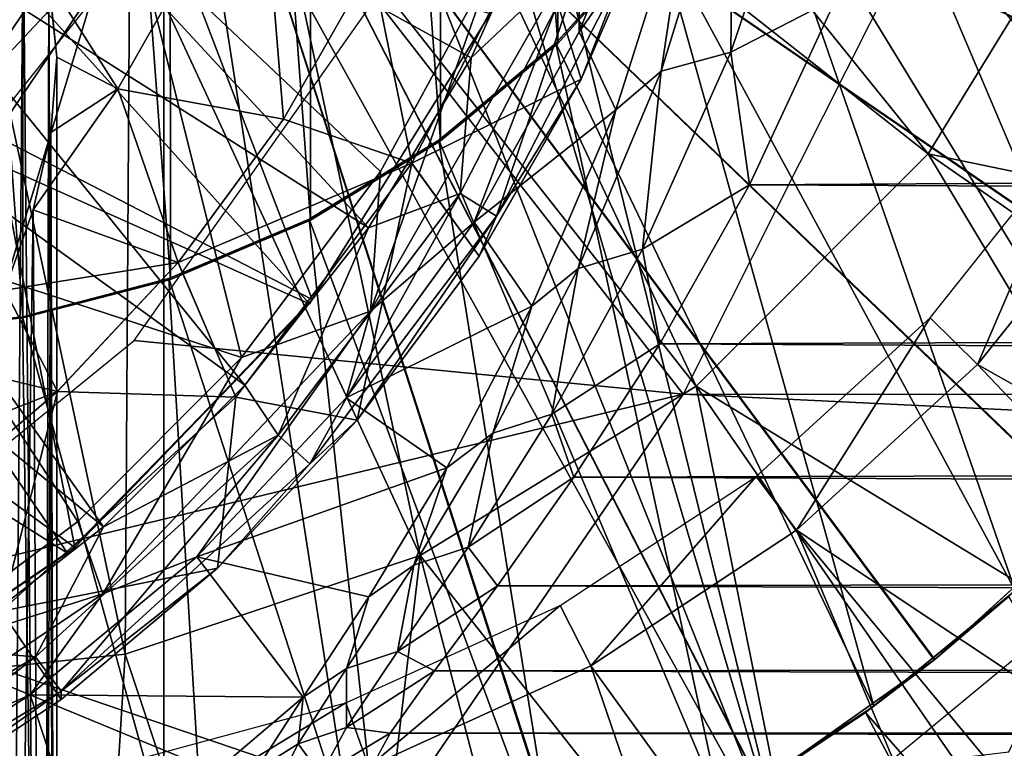
# Model space of a CAD drawing. Units: feet. Extents: x -17.4 to 17.4, y -6.5 to 2.4.
# Drawn here: x -14.8 to -14.5, y -0.5 to -0.3 of the extents above; entities that cross this region are included whole.
import ezdxf

# ---------------------------------------------------------------- set-up
doc = ezdxf.new("R2010")
doc.units = ezdxf.units.FT
doc.header["$MEASUREMENT"] = 0
doc.layers.get('0').update_dxf_attribs({"color": 255})
for name, color, linetype in [('AFUWA-3-ARPM', 4, 'Continuous'), ('AFUWA-3-BTVL', 11, 'Continuous'), ('AFUWA-3-CPVL', 11, 'Continuous'), ('AFUWA-P', 2, 'Continuous')]:
    doc.layers.add(name, color=color, linetype=linetype)

# ---------------------------------------------------------------- blocks, each defined once
blk = doc.blocks.new('A$C79FE0801')
at = {"linetype": 'Continuous', "lineweight": 0}
for p, q in [((-17.88749, 1.23155), (-17.91536, 1.14903)), ((-17.91456, 1.22573), (-17.94044, 1.14222)), ((-17.95667, 1.1283), (-17.92972, 1.21322)), ((-17.92972, 1.21322), (-17.95667, 1.1283)), ((-17.94025, 1.20638), (-17.96917, 1.1393)), ((-18.04433, 1.18059), (-18.07604, 1.125)), ((-18.07604, 1.125), (-18.04433, 1.18059)), ((-18.16205, 0.48972), (-18.16037, 1.17482)), ((-18.15743, 1.14726), (-18.16037, 1.17482)), ((-18.16037, 1.17482), (-18.15743, 1.14726)), ((-17.91536, 1.14903), (-17.87745, 1.16858)), ((-17.87745, 1.16858), (-17.90871, 1.10142)), ((-17.87745, 1.16858), (-17.90871, 1.10142)), ((-18.15741, 0.4916), (-18.15743, 1.14726)), ((-18.15741, 0.4916), (-18.15743, 1.14726)), ((-17.91536, 1.14903), (-17.94713, 1.07835)), ((-17.94044, 1.14222), (-17.91536, 1.14903)), ((-17.91536, 1.14903), (-17.90871, 1.10142)), ((-17.94044, 1.14222), (-17.97021, 1.07136)), ((-17.94044, 1.14222), (-17.95667, 1.1283)), ((-17.96917, 1.1393), (-18.00577, 1.0758)), ((-17.96917, 1.1393), (-18.00577, 1.0758)), ((-18.13556, 1.13583), (-18.07604, 1.125)), ((-17.98686, 1.05781), (-17.95667, 1.1283)), ((-17.98686, 1.05781), (-17.95667, 1.1283)), ((-18.11389, 1.07349), (-18.07604, 1.125)), ((-18.11389, 1.07349), (-18.07604, 1.125)), ((-18.02998, 1.10913), (-18.07604, 1.125)), ((-18.02998, 1.10913), (-18.00577, 1.0758)), ((-17.94713, 1.07835), (-17.90871, 1.10142)), ((-17.90871, 1.10142), (-17.94093, 1.04428)), ((-17.90871, 1.10142), (-17.94093, 1.04428)), ((-18.0496, 1.0169), (-18.00577, 1.0758)), ((-18.0496, 1.0169), (-18.00577, 1.0758)), ((-17.94713, 1.07835), (-17.97964, 1.01906)), ((-17.94713, 1.07835), (-17.97021, 1.07136)), ((-17.94713, 1.07835), (-17.94093, 1.04428)), ((-18.11389, 1.07349), (-18.15724, 1.0272)), ((-18.15724, 1.0272), (-18.11389, 1.07349)), ((-18.09317, 1.02522), (-18.11389, 1.07349)), ((-17.97021, 1.07136), (-18.00084, 1.01229)), ((-18.01738, 0.99979), (-17.98686, 1.05781)), ((-17.98686, 1.05781), (-18.01738, 0.99979)), ((-17.97964, 1.01906), (-17.94093, 1.04428)), ((-17.94093, 1.04428), (-17.97174, 0.99642)), ((-17.94093, 1.04428), (-17.97174, 0.99642)), ((-18.15724, 1.0272), (-18.15743, 1.02704)), ((-18.15743, 1.02704), (-18.15724, 1.0272)), ((-18.0496, 1.0169), (-18.09317, 1.02522)), ((-18.00968, 0.97129), (-17.97964, 1.01906)), ((-17.97964, 1.01906), (-17.97174, 0.99642)), ((-18.0496, 1.0169), (-18.09975, 0.96378)), ((-18.00084, 1.01229), (-18.02928, 0.96485)), ((-18.01738, 0.99979), (-18.04541, 0.95351)), ((-18.01738, 0.99979), (-18.04541, 0.95351)), ((-18.00968, 0.97129), (-17.97174, 0.99642)), ((-17.99923, 0.95747), (-17.97174, 0.99642)), ((-17.97174, 0.99642), (-17.99923, 0.95747)), ((-18.00968, 0.97129), (-18.03509, 0.93393)), ((-18.00968, 0.97129), (-17.99923, 0.95747)), ((-18.09975, 0.96378), (-18.15588, 0.91665)), ((-18.02928, 0.96485), (-18.05337, 0.92781)), ((-18.03509, 0.93393), (-17.99923, 0.95747)), ((-18.02182, 0.92693), (-17.99923, 0.95747)), ((-17.99923, 0.95747), (-18.02182, 0.92693)), ((-18.06899, 0.91746), (-18.04541, 0.95351)), ((-18.06899, 0.91746), (-18.04541, 0.95351)), ((-18.05345, 0.90666), (-18.03509, 0.93393)), ((-18.03509, 0.93393), (-18.02182, 0.92693)), ((-18.07079, 0.90076), (-18.05337, 0.92781)), ((-18.03779, 0.90453), (-18.02182, 0.92693)), ((-18.02182, 0.92693), (-18.03779, 0.90453)), ((-18.15588, 0.91665), (-18.15743, 0.91892)), ((-18.15743, 0.91563), (-18.15588, 0.91665)), ((-18.06899, 0.91746), (-18.08595, 0.89113)), ((-18.08595, 0.89113), (-18.06899, 0.91746)), ((-18.06259, 0.88966), (-18.05345, 0.90666)), ((-18.04545, 0.8905), (-18.03779, 0.90453)), ((-18.04545, 0.8905), (-18.03779, 0.90453)), ((-18.07079, 0.90076), (-18.07939, 0.88386))]:
    blk.add_line(p, q, dxfattribs=at)

msp = doc.modelspace()

# ---------------------------------------------------------------- linework, layer by layer
at = {"layer": 'AFUWA-3-ARPM'}
for points in [[(-14.69628, -0.00113, 14.93932), (-14.21385, 0.57261, 14.92247), (-14.21385, -0.57487, 14.92247)], [(-14.83173, -0.36919, 19.27712), (-14.88622, 0.37266, 19.27712), (-14.88622, -0.37492, 19.27712)], [(-14.83173, -0.36919, 19.27712), (-14.83185, 0.36661, 19.27712), (-14.88622, 0.37266, 19.27712)], [(-14.83185, 0.36661, 19.27712), (-14.83173, -0.36919, 19.27712), (-14.77877, -0.35544, 19.27712)], [(-14.77935, 0.35288, 19.27712), (-14.83185, 0.36661, 19.27712), (-14.77877, -0.35544, 19.27712)], [(-14.77935, 0.35288, 19.27712), (-14.7285, -0.33415, 19.27712), (-14.72896, 0.33155, 19.27712)], [(-14.7285, -0.33415, 19.27712), (-14.77935, 0.35288, 19.27712), (-14.77877, -0.35544, 19.27712)], [(-14.68237, 0.30318, 19.27712), (-14.72896, 0.33155, 19.27712), (-14.68183, -0.30574, 19.27712)], [(-14.68183, -0.30574, 19.27712), (-14.72896, 0.33155, 19.27712), (-14.7285, -0.33415, 19.27712)], [(-14.68237, 0.30318, 19.27712), (-14.68183, -0.30574, 19.27712), (-14.63967, -0.27071, 19.27712)], [(-14.64042, 0.26837, 19.27712), (-14.68237, 0.30318, 19.27712), (-14.63967, -0.27071, 19.27712)], [(-14.64042, 0.26837, 19.27712), (-14.63967, -0.27071, 19.27712), (-14.60316, -0.22995, 19.27712)], [(-14.55727, -0.56684, 14.93447), (-14.70624, -0.06395, 14.93967), (-14.69628, -0.00113, 14.93932)], [(-14.21385, -0.57487, 14.92247), (-14.55727, -0.56684, 14.93447), (-14.69628, -0.00113, 14.93932)], [(-14.73493, -0.12029, 14.94067), (-14.70624, -0.06395, 14.93967), (-14.55727, -0.56684, 14.93447)], [(-14.35273, -0.31425, 19.02121), (-14.5344, -0.08281, 19.02121), (-14.55033, -0.13513, 19.02121)], [(-14.32316, -0.25587, 19.02121), (-14.5344, -0.08281, 19.02121), (-14.35273, -0.31425, 19.02121)], [(-14.32015, -0.24895, 18.87983), (-14.3547, -0.31774, 18.87862), (-14.78116, -0.11924, 18.86373)], [(-14.39737, -0.38174, 18.87713), (-14.44746, -0.44007, 18.87539), (-14.78116, -0.11924, 18.86373)], [(-14.39737, -0.38174, 18.87713), (-14.78116, -0.11924, 18.86373), (-14.3547, -0.31774, 18.87862)], [(-14.50433, -0.49186, 18.8734), (-14.5672, -0.5364, 18.8712), (-14.78116, -0.11924, 18.86373)], [(-14.50433, -0.49186, 18.8734), (-14.78116, -0.11924, 18.86373), (-14.44746, -0.44007, 18.87539)], [(-14.63481, -0.57284, 18.86884), (-14.70644, -0.6008, 18.86634), (-14.78116, -0.11924, 18.86373)], [(-14.63481, -0.57284, 18.86884), (-14.78116, -0.11924, 18.86373), (-14.5672, -0.5364, 18.8712)], [(-14.78116, -0.61988, 18.86373), (-14.78116, -0.11924, 18.86373), (-14.70644, -0.6008, 18.86634)], [(-14.78116, -0.61988, 18.03696), (-14.78116, -0.11924, 18.03696), (-14.78116, -0.11924, 18.86373)], [(-14.78116, -0.61988, 18.03696), (-14.78116, -0.11924, 18.86373), (-14.78116, -0.61988, 18.86373)], [(-14.3548, -0.31789, 18.02207), (-14.32029, -0.24928, 18.02087), (-14.78116, -0.11924, 18.03696)], [(-14.39754, -0.382, 18.02357), (-14.3548, -0.31789, 18.02207), (-14.78116, -0.11924, 18.03696)], [(-14.78116, -0.11924, 18.03696), (-14.50458, -0.49204, 18.0273), (-14.4477, -0.44031, 18.02532)], [(-14.39754, -0.382, 18.02357), (-14.78116, -0.11924, 18.03696), (-14.4477, -0.44031, 18.02532)], [(-14.63513, -0.57299, 18.03186), (-14.56734, -0.5365, 18.02949), (-14.78116, -0.11924, 18.03696)], [(-14.78116, -0.11924, 18.03696), (-14.56734, -0.5365, 18.02949), (-14.50458, -0.49204, 18.0273)], [(-14.70644, -0.6008, 18.03435), (-14.63513, -0.57299, 18.03186), (-14.78116, -0.11924, 18.03696)], [(-14.70644, -0.6008, 18.03435), (-14.78116, -0.11924, 18.03696), (-14.78116, -0.61988, 18.03696)], [(-14.55727, -0.56684, 14.93447), (-14.78011, -0.16547, 14.94225), (-14.73493, -0.12029, 14.94067)], [(-14.42929, -0.42053, 19.02121), (-14.55033, -0.13513, 19.02121), (-14.57357, -0.18438, 19.02121)], [(-14.38835, -0.3696, 19.02121), (-14.35273, -0.31425, 19.02121), (-14.55033, -0.13513, 19.02121)], [(-14.38835, -0.3696, 19.02121), (-14.55033, -0.13513, 19.02121), (-14.42929, -0.42053, 19.02121)], [(-14.78011, -0.16547, 14.94225), (-14.89927, -0.55876, 14.94641), (-14.83645, -0.19416, 14.94421)], [(-14.78011, -0.16547, 14.94225), (-14.55727, -0.56684, 14.93447), (-14.89927, -0.55876, 14.94641)], [(-14.89262, -0.21977, 21.5031), (-14.86213, -0.16985, 21.5031), (-14.70765, -0.33691, 21.5031)], [(-14.86213, -0.16985, 21.5031), (-14.67084, -0.27592, 21.5031), (-14.70765, -0.33691, 21.5031)], [(-14.67084, -0.27592, 21.5031), (-14.86213, -0.16985, 21.5031), (-14.6417, -0.21121, 21.5031)], [(-14.47545, -0.46713, 19.02121), (-14.57357, -0.18438, 19.02121), (-14.60387, -0.22998, 19.02121)], [(-14.57357, -0.18438, 19.02121), (-14.47545, -0.46713, 19.02121), (-14.42929, -0.42053, 19.02121)], [(-14.60283, -0.1937, 21.37033), (-14.63197, -0.26659, 21.37033), (-14.59185, -0.20966, 21.24734)], [(-14.63197, -0.26659, 21.37033), (-14.60283, -0.1937, 21.37033), (-14.6319, -0.23557, 21.39487)], [(-14.53959, -0.25429, 21.14545), (-14.54962, -0.19133, 21.19939), (-14.57749, -0.27385, 21.13533)], [(-14.57749, -0.27385, 21.13533), (-14.54962, -0.19133, 21.19939), (-14.5767, -0.19714, 21.22054)], [(-14.8225, -0.24806, 22.26841), (-14.79769, -0.28705, 22.15302), (-14.74642, -0.19715, 22.15302)], [(-14.74642, -0.19715, 22.15302), (-14.79769, -0.28705, 22.15302), (-14.73817, -0.29788, 21.9688)], [(-14.74642, -0.19715, 22.15302), (-14.73817, -0.29788, 21.9688), (-14.70647, -0.24228, 21.9688)], [(-14.5767, -0.19714, 21.22054), (-14.60258, -0.28066, 21.15264), (-14.57749, -0.27385, 21.13533)], [(-14.59185, -0.20966, 21.24734), (-14.60258, -0.28066, 21.15264), (-14.5767, -0.19714, 21.22054)], [(-8.69848, -0.2008, 21.18562), (-14.53959, -0.25429, 21.14545), (-8.69848, -0.28379, 21.1182)], [(-14.84306, -0.21024, 22.35242), (-14.83791, -1.00507, 22.33755), (-14.83166, -0.22575, 22.31633)], [(-14.6294, -0.2366, 21.50905), (-14.67084, -0.27592, 21.5031), (-14.6417, -0.21121, 21.5031)], [(-14.59185, -0.20966, 21.24734), (-14.63197, -0.26659, 21.37033), (-14.61881, -0.29458, 21.17377)], [(-14.61881, -0.29458, 21.17377), (-14.60258, -0.28066, 21.15264), (-14.59185, -0.20966, 21.24734)], [(-14.60239, -0.2165, 21.54837), (-14.64832, -0.22873, 21.76626), (-14.63131, -0.28357, 21.54837)], [(-14.60239, -0.2165, 21.54837), (-14.63131, -0.28357, 21.54837), (-14.61524, -0.24251, 21.5269)], [(-14.93069, -0.26433, 21.5031), (-14.89262, -0.21977, 21.5031), (-14.75205, -0.39339, 21.5031)], [(-14.75205, -0.39339, 21.5031), (-14.89262, -0.21977, 21.5031), (-14.70765, -0.33691, 21.5031)], [(-14.82437, -1.00507, 22.28098), (-14.83166, -0.22575, 22.31633), (-14.83791, -1.00507, 22.33755)], [(-14.8225, -0.24806, 22.26841), (-14.83166, -0.22575, 22.31633), (-14.82437, -1.00507, 22.28098)], [(-14.69212, -0.31375, 21.76626), (-14.64832, -0.22873, 21.76626), (-14.70647, -0.24228, 21.9688)], [(-14.63131, -0.28357, 21.54837), (-14.64832, -0.22873, 21.76626), (-14.69212, -0.31375, 21.76626)], [(-14.64042, -0.27063, 19.02121), (-14.60387, -0.22998, 19.02121), (-14.60316, -0.22995, 19.27712)], [(-14.63967, -0.27071, 19.27712), (-14.64042, -0.27063, 19.02121), (-14.60316, -0.22995, 19.27712)], [(-14.60387, -0.22998, 19.02121), (-14.64042, -0.27063, 19.02121), (-14.52624, -0.50867, 19.02121)], [(-14.52624, -0.50867, 19.02121), (-14.47545, -0.46713, 19.02121), (-14.60387, -0.22998, 19.02121)], [(-14.79051, -0.2344, 21.40467), (-14.87718, -0.34309, 21.40467), (-14.75326, -0.38351, 21.40467)], [(-14.70332, -0.3167, 21.40467), (-14.79051, -0.2344, 21.40467), (-14.75326, -0.38351, 21.40467)], [(-14.70332, -0.3167, 21.40467), (-14.6635, -0.24331, 21.40467), (-14.79051, -0.2344, 21.40467)], [(-14.6319, -0.23557, 21.39487), (-14.70692, -0.36685, 21.39487), (-14.66975, -0.33492, 21.37033)], [(-14.6635, -0.24331, 21.40467), (-14.70692, -0.36685, 21.39487), (-14.6319, -0.23557, 21.39487)], [(-14.6294, -0.2366, 21.50905), (-14.67472, -0.32457, 21.50905), (-14.67084, -0.27592, 21.5031)], [(-14.66169, -0.33268, 21.5269), (-14.67472, -0.32457, 21.50905), (-14.6294, -0.2366, 21.50905)], [(-14.66975, -0.33492, 21.37033), (-14.63197, -0.26659, 21.37033), (-14.6319, -0.23557, 21.39487)], [(-14.61524, -0.24251, 21.5269), (-14.66169, -0.33268, 21.5269), (-14.6294, -0.2366, 21.50905)], [(-14.69212, -0.31375, 21.76626), (-14.70647, -0.24228, 21.9688), (-14.73817, -0.29788, 21.9688)], [(-14.6635, -0.24331, 21.40467), (-14.70332, -0.3167, 21.40467), (-14.70692, -0.36685, 21.39487)], [(-14.63131, -0.28357, 21.54837), (-14.66169, -0.33268, 21.5269), (-14.61524, -0.24251, 21.5269)], [(-14.59466, -0.39658, 20.06609), (-14.70511, -0.25461, 20.06609), (-14.51954, -0.24734, 20.06609)], [(-14.82437, -1.00507, 22.28098), (-14.81954, -1.00507, 22.2216), (-14.8225, -0.24806, 22.26841)], [(-14.81954, -1.00507, 22.2216), (-14.81957, -0.27562, 22.22164), (-14.8225, -0.24806, 22.26841)], [(-14.81957, -0.27562, 22.22164), (-14.79769, -0.28705, 22.15302), (-14.8225, -0.24806, 22.26841)], [(-14.57084, -0.32146, 21.07679), (-14.53959, -0.25429, 21.14545), (-14.57749, -0.27385, 21.13533)], [(-8.69848, -0.28379, 21.1182), (-14.53959, -0.25429, 21.14545), (-14.57084, -0.32146, 21.07679)], [(-14.59466, -0.39658, 20.06609), (-14.79176, -0.37738, 20.06609), (-14.70511, -0.25461, 20.06609)], [(-14.97532, -0.30268, 21.5031), (-14.93069, -0.26433, 21.5031), (-14.80287, -0.44421, 21.5031)], [(-14.80287, -0.44421, 21.5031), (-14.93069, -0.26433, 21.5031), (-14.75205, -0.39339, 21.5031)], [(-14.63197, -0.26659, 21.37033), (-14.66975, -0.33492, 21.37033), (-14.61881, -0.29458, 21.17377)], [(-14.68237, -0.30544, 19.02121), (-14.5811, -0.5448, 19.02121), (-14.64042, -0.27063, 19.02121)], [(-14.63967, -0.27071, 19.27712), (-14.68237, -0.30544, 19.02121), (-14.64042, -0.27063, 19.02121)], [(-14.68237, -0.30544, 19.02121), (-14.63967, -0.27071, 19.27712), (-14.68183, -0.30574, 19.27712)], [(-14.52624, -0.50867, 19.02121), (-14.64042, -0.27063, 19.02121), (-14.5811, -0.5448, 19.02121)], [(-14.82178, -0.30273, 22.18145), (-14.79769, -0.28705, 22.15302), (-14.81957, -0.27562, 22.22164)], [(-14.82178, -0.30273, 22.18145), (-14.81957, -0.27562, 22.22164), (-14.81954, -1.00507, 22.2216)], [(-14.57749, -0.27385, 21.13533), (-14.60927, -0.34453, 21.05501), (-14.57084, -0.32146, 21.07679)], [(-14.60927, -0.34453, 21.05501), (-14.57749, -0.27385, 21.13533), (-14.60258, -0.28066, 21.15264)], [(-14.70765, -0.33691, 21.5031), (-14.67084, -0.27592, 21.5031), (-14.67472, -0.32457, 21.50905)], [(-14.60927, -0.34453, 21.05501), (-14.60258, -0.28066, 21.15264), (-14.63235, -0.35152, 21.06876)], [(-14.60258, -0.28066, 21.15264), (-14.61881, -0.29458, 21.17377), (-14.63235, -0.35152, 21.06876)], [(-14.69212, -0.31375, 21.76626), (-14.6679, -0.34707, 21.54837), (-14.63131, -0.28357, 21.54837)], [(-14.63131, -0.28357, 21.54837), (-14.6679, -0.34707, 21.54837), (-14.66169, -0.33268, 21.5269)], [(-14.57084, -0.32146, 21.07679), (-8.69848, -0.35246, 21.03658), (-8.69848, -0.28379, 21.1182)], [(-14.79769, -0.28705, 22.15302), (-14.82802, -0.33046, 22.14245), (-14.77602, -0.34939, 21.9688)], [(-14.82178, -0.30273, 22.18145), (-14.82802, -0.33046, 22.14245), (-14.79769, -0.28705, 22.15302)], [(-14.79769, -0.28705, 22.15302), (-14.77602, -0.34939, 21.9688), (-14.73817, -0.29788, 21.9688)], [(-14.66975, -0.33492, 21.37033), (-14.64899, -0.36507, 21.08501), (-14.61881, -0.29458, 21.17377)], [(-14.64899, -0.36507, 21.08501), (-14.63235, -0.35152, 21.06876), (-14.61881, -0.29458, 21.17377)], [(-14.69212, -0.31375, 21.76626), (-14.73817, -0.29788, 21.9688), (-14.77602, -0.34939, 21.9688)], [(-14.85932, -0.4883, 21.5031), (-14.97532, -0.30268, 21.5031), (-14.80287, -0.44421, 21.5031)], [(-14.82802, -0.33046, 22.14245), (-14.82178, -0.30273, 22.18145), (-14.82437, -1.00507, 22.16223)], [(-14.82178, -0.30273, 22.18145), (-14.81954, -1.00507, 22.2216), (-14.82437, -1.00507, 22.16223)], [(-14.63926, -0.57487, 19.02121), (-14.68237, -0.30544, 19.02121), (-14.72896, -0.33381, 19.02121)], [(-14.68237, -0.30544, 19.02121), (-14.68183, -0.30574, 19.27712), (-14.72896, -0.33381, 19.02121)], [(-14.68183, -0.30574, 19.27712), (-14.7285, -0.33415, 19.27712), (-14.72896, -0.33381, 19.02121)], [(-14.5811, -0.5448, 19.02121), (-14.68237, -0.30544, 19.02121), (-14.63926, -0.57487, 19.02121)], [(-14.75531, -0.39766, 21.76626), (-14.69212, -0.31375, 21.76626), (-14.77602, -0.34939, 21.9688)], [(-14.75531, -0.39766, 21.76626), (-14.71173, -0.40598, 21.54837), (-14.69212, -0.31375, 21.76626)], [(-14.69212, -0.31375, 21.76626), (-14.71173, -0.40598, 21.54837), (-14.6679, -0.34707, 21.54837)], [(-14.70332, -0.3167, 21.40467), (-14.75326, -0.38351, 21.40467), (-14.70692, -0.36685, 21.39487)], [(-14.60307, -0.3786, 20.99764), (-14.57084, -0.32146, 21.07679), (-14.60927, -0.34453, 21.05501)], [(-14.57084, -0.32146, 21.07679), (-14.60307, -0.3786, 20.99764), (-8.69848, -0.35246, 21.03658)], [(-14.7401, -0.41139, 21.50905), (-14.70765, -0.33691, 21.5031), (-14.67472, -0.32457, 21.50905)], [(-14.7401, -0.41139, 21.50905), (-14.67472, -0.32457, 21.50905), (-14.72871, -0.42168, 21.5269)], [(-14.67472, -0.32457, 21.50905), (-14.66169, -0.33268, 21.5269), (-14.72871, -0.42168, 21.5269)], [(-14.82802, -0.33046, 22.14245), (-14.83825, -0.35928, 22.10456), (-14.77602, -0.34939, 21.9688)], [(-14.83803, -1.00507, 22.10538), (-14.83825, -0.35928, 22.10456), (-14.82802, -0.33046, 22.14245)], [(-14.82437, -1.00507, 22.16223), (-14.83803, -1.00507, 22.10538), (-14.82802, -0.33046, 22.14245)], [(-14.70024, -0.59876, 19.02121), (-14.72896, -0.33381, 19.02121), (-14.77935, -0.35514, 19.02121)], [(-14.72896, -0.33381, 19.02121), (-14.7285, -0.33415, 19.27712), (-14.77935, -0.35514, 19.02121)], [(-14.77935, -0.35514, 19.02121), (-14.7285, -0.33415, 19.27712), (-14.77877, -0.35544, 19.27712)], [(-14.72896, -0.33381, 19.02121), (-14.70024, -0.59876, 19.02121), (-14.63926, -0.57487, 19.02121)], [(-14.72871, -0.42168, 21.5269), (-14.66169, -0.33268, 21.5269), (-14.71173, -0.40598, 21.54837)], [(-14.66975, -0.33492, 21.37033), (-14.71567, -0.39799, 21.37033), (-14.64899, -0.36507, 21.08501)], [(-14.66975, -0.33492, 21.37033), (-14.70692, -0.36685, 21.39487), (-14.71567, -0.39799, 21.37033)], [(-14.71173, -0.40598, 21.54837), (-14.66169, -0.33268, 21.5269), (-14.6679, -0.34707, 21.54837)], [(-14.70765, -0.33691, 21.5031), (-14.7401, -0.41139, 21.50905), (-14.75205, -0.39339, 21.5031)], [(-14.81204, -0.4423, 21.40467), (-14.87718, -0.34309, 21.40467), (-14.87882, -0.49232, 21.40467)], [(-14.81204, -0.4423, 21.40467), (-14.75326, -0.38351, 21.40467), (-14.87718, -0.34309, 21.40467)], [(-14.64177, -0.40381, 20.96228), (-14.60307, -0.3786, 20.99764), (-14.60927, -0.34453, 21.05501)], [(-14.64177, -0.40381, 20.96228), (-14.60927, -0.34453, 21.05501), (-14.63235, -0.35152, 21.06876)], [(-14.83825, -0.35928, 22.10456), (-14.81937, -0.39567, 21.9688), (-14.77602, -0.34939, 21.9688)], [(-14.81937, -0.39567, 21.9688), (-14.75531, -0.39766, 21.76626), (-14.77602, -0.34939, 21.9688)], [(-14.66298, -0.41059, 20.97289), (-14.63235, -0.35152, 21.06876), (-14.64899, -0.36507, 21.08501)], [(-14.64177, -0.40381, 20.96228), (-14.63235, -0.35152, 21.06876), (-14.66298, -0.41059, 20.97289)], [(-8.69848, -0.4085, 20.94641), (-8.69848, -0.35246, 21.03658), (-14.60307, -0.3786, 20.99764)], [(-14.77935, -0.35514, 19.02121), (-14.83185, -0.36887, 19.02121), (-14.76365, -0.61625, 19.02121)], [(-14.77935, -0.35514, 19.02121), (-14.77877, -0.35544, 19.27712), (-14.83185, -0.36887, 19.02121)], [(-14.83185, -0.36887, 19.02121), (-14.77877, -0.35544, 19.27712), (-14.83173, -0.36919, 19.27712)], [(-14.76365, -0.61625, 19.02121), (-14.70024, -0.59876, 19.02121), (-14.77935, -0.35514, 19.02121)], [(-14.83825, -0.35928, 22.10456), (-14.85228, -0.38782, 22.06826), (-14.81937, -0.39567, 21.9688)], [(-14.70692, -0.36685, 21.39487), (-14.80302, -0.46829, 21.39487), (-14.7693, -0.45499, 21.37033)], [(-14.75326, -0.38351, 21.40467), (-14.80302, -0.46829, 21.39487), (-14.70692, -0.36685, 21.39487)], [(-14.7693, -0.45499, 21.37033), (-14.71567, -0.39799, 21.37033), (-14.70692, -0.36685, 21.39487)], [(-14.64899, -0.36507, 21.08501), (-14.71567, -0.39799, 21.37033), (-14.67952, -0.42309, 20.98514)], [(-14.67952, -0.42309, 20.98514), (-14.66298, -0.41059, 20.97289), (-14.64899, -0.36507, 21.08501)], [(-14.82824, -0.62703, 19.02121), (-14.83185, -0.36887, 19.02121), (-14.88622, -0.37492, 19.02121)], [(-14.83185, -0.36887, 19.02121), (-14.88622, -0.37492, 19.27712), (-14.88622, -0.37492, 19.02121)], [(-14.88622, -0.37492, 19.27712), (-14.83185, -0.36887, 19.02121), (-14.83173, -0.36919, 19.27712)], [(-14.83185, -0.36887, 19.02121), (-14.82824, -0.62703, 19.02121), (-14.76365, -0.61625, 19.02121)], [(-14.90811, -0.47204, 20.06609), (-14.79176, -0.37738, 20.06609), (-14.59466, -0.39658, 20.06609)], [(-14.82824, -0.62703, 19.02121), (-14.88622, -0.37492, 19.02121), (-14.89379, -0.63102, 19.02121)], [(-14.60307, -0.3786, 20.99764), (-14.64177, -0.40381, 20.96228), (-14.63388, -0.42645, 20.91063)], [(-14.63388, -0.42645, 20.91063), (-8.69848, -0.4085, 20.94641), (-14.60307, -0.3786, 20.99764)], [(-14.75326, -0.38351, 21.40467), (-14.81204, -0.4423, 21.40467), (-14.80302, -0.46829, 21.39487)], [(-14.87017, -0.41579, 22.03349), (-14.81937, -0.39567, 21.9688), (-14.85228, -0.38782, 22.06826)], [(-14.87017, -0.41579, 22.03349), (-14.86663, -0.43588, 21.9688), (-14.81937, -0.39567, 21.9688)], [(-14.86663, -0.43588, 21.9688), (-14.8395, -0.47453, 21.76626), (-14.81937, -0.39567, 21.9688)], [(-14.8395, -0.47453, 21.76626), (-14.75531, -0.39766, 21.76626), (-14.81937, -0.39567, 21.9688)], [(-14.7401, -0.41139, 21.50905), (-14.80287, -0.44421, 21.5031), (-14.75205, -0.39339, 21.5031)], [(-14.59466, -0.39658, 20.06609), (-14.69565, -0.54424, 20.06609), (-14.90811, -0.47204, 20.06609)], [(-14.75531, -0.39766, 21.76626), (-14.8395, -0.47453, 21.76626), (-14.76188, -0.4591, 21.54837)], [(-14.7693, -0.45499, 21.37033), (-14.67952, -0.42309, 20.98514), (-14.71567, -0.39799, 21.37033)], [(-14.76188, -0.4591, 21.54837), (-14.71173, -0.40598, 21.54837), (-14.75531, -0.39766, 21.76626)], [(-11.5325, -0.54424, 20.06609), (-14.69565, -0.54424, 20.06609), (-14.59466, -0.39658, 20.06609)], [(-11.5325, -0.39658, 20.06609), (-11.5325, -0.54424, 20.06609), (-14.59466, -0.39658, 20.06609)], [(-14.71173, -0.40598, 21.54837), (-14.76188, -0.4591, 21.54837), (-14.72871, -0.42168, 21.5269)], [(-14.67182, -0.45158, 20.86134), (-14.64177, -0.40381, 20.96228), (-14.66298, -0.41059, 20.97289)], [(-14.67182, -0.45158, 20.86134), (-14.63388, -0.42645, 20.91063), (-14.64177, -0.40381, 20.96228)], [(-8.69848, -0.4085, 20.94641), (-14.63388, -0.42645, 20.91063), (-8.69848, -0.45326, 20.85008)], [(-14.7401, -0.41139, 21.50905), (-14.8272, -0.49092, 21.50905), (-14.80287, -0.44421, 21.5031)], [(-14.81799, -0.5032, 21.5269), (-14.8272, -0.49092, 21.50905), (-14.7401, -0.41139, 21.50905)], [(-14.72871, -0.42168, 21.5269), (-14.81799, -0.5032, 21.5269), (-14.7401, -0.41139, 21.50905)], [(-14.67182, -0.45158, 20.86134), (-14.66298, -0.41059, 20.97289), (-14.69141, -0.45802, 20.86924)], [(-14.69141, -0.45802, 20.86924), (-14.66298, -0.41059, 20.97289), (-14.67952, -0.42309, 20.98514)], [(-14.76188, -0.4591, 21.54837), (-14.81799, -0.5032, 21.5269), (-14.72871, -0.42168, 21.5269)], [(-14.7693, -0.45499, 21.37033), (-14.70755, -0.46937, 20.8782), (-14.67952, -0.42309, 20.98514)], [(-14.70755, -0.46937, 20.8782), (-14.69141, -0.45802, 20.86924), (-14.67952, -0.42309, 20.98514)], [(-14.63388, -0.42645, 20.91063), (-14.67182, -0.45158, 20.86134), (-14.66136, -0.4654, 20.81755)], [(-8.69848, -0.45326, 20.85008), (-14.63388, -0.42645, 20.91063), (-14.66136, -0.4654, 20.81755)], [(-14.4477, -0.44031, 18.02532), (-14.50458, -0.49204, 18.0273), (-14.47774, -0.46922, 17.82043)], [(-14.47545, -0.46713, 19.02121), (-14.50433, -0.49186, 18.8734), (-14.44746, -0.44007, 18.87539)], [(-14.87882, -0.49232, 21.40467), (-14.80302, -0.46829, 21.39487), (-14.81204, -0.4423, 21.40467)], [(-14.85932, -0.4883, 21.5031), (-14.80287, -0.44421, 21.5031), (-14.8272, -0.49092, 21.50905)], [(-14.67182, -0.45158, 20.86134), (-14.69141, -0.45802, 20.86924), (-14.69722, -0.48895, 20.75331)], [(-14.69722, -0.48895, 20.75331), (-14.66136, -0.4654, 20.81755), (-14.67182, -0.45158, 20.86134)], [(-14.73113, -0.50542, 20.76497), (-14.7693, -0.45499, 21.37033), (-14.82918, -0.50454, 21.37033)], [(-14.7693, -0.45499, 21.37033), (-14.80302, -0.46829, 21.39487), (-14.82918, -0.50454, 21.37033)], [(-14.70755, -0.46937, 20.8782), (-14.7693, -0.45499, 21.37033), (-14.73113, -0.50542, 20.76497)], [(-8.69848, -0.45326, 20.85008), (-14.66136, -0.4654, 20.81755), (-8.69848, -0.48773, 20.74952)], [(-14.8395, -0.47453, 21.76626), (-14.81802, -0.50623, 21.54837), (-14.76188, -0.4591, 21.54837)], [(-14.76188, -0.4591, 21.54837), (-14.81802, -0.50623, 21.54837), (-14.81799, -0.5032, 21.5269)], [(-14.7155, -0.49507, 20.7588), (-14.69141, -0.45802, 20.86924), (-14.70755, -0.46937, 20.8782)], [(-14.69722, -0.48895, 20.75331), (-14.69141, -0.45802, 20.86924), (-14.7155, -0.49507, 20.7588)], [(-14.66136, -0.4654, 20.81755), (-14.69722, -0.48895, 20.75331), (-14.68395, -0.49595, 20.71909)], [(-14.68395, -0.49595, 20.71909), (-8.69848, -0.48773, 20.74952), (-14.66136, -0.4654, 20.81755)], [(-14.80302, -0.46829, 21.39487), (-14.87882, -0.49232, 21.40467), (-14.90771, -0.53895, 21.39487)], [(-14.82918, -0.50454, 21.37033), (-14.80302, -0.46829, 21.39487), (-14.90771, -0.53895, 21.39487)], [(-14.7155, -0.49507, 20.7588), (-14.70755, -0.46937, 20.8782), (-14.73113, -0.50542, 20.76497)], [(-14.52922, -0.51086, 17.82043), (-14.47774, -0.46922, 17.82043), (-14.50458, -0.49204, 18.0273)], [(-14.47774, -0.46922, 17.82043), (-14.52922, -0.51086, 17.82043), (-14.29552, -0.77843, 17.82043)], [(-14.47545, -0.46713, 19.02121), (-14.52624, -0.50867, 19.02121), (-14.50433, -0.49186, 18.8734)], [(-15.04585, -0.53188, 20.06609), (-14.90811, -0.47204, 20.06609), (-14.72206, -0.5488, 20.06609)], [(-14.72206, -0.5488, 20.06609), (-14.90811, -0.47204, 20.06609), (-14.69565, -0.54424, 20.06609)], [(-14.87934, -0.54661, 21.54837), (-14.81802, -0.50623, 21.54837), (-14.8395, -0.47453, 21.76626)], [(-8.69848, -0.51284, 20.64624), (-8.69848, -0.48773, 20.74952), (-14.68395, -0.49595, 20.71909)], [(-14.93525, -0.55574, 21.50905), (-14.85932, -0.4883, 21.5031), (-14.8272, -0.49092, 21.50905)], [(-14.93525, -0.55574, 21.50905), (-14.8272, -0.49092, 21.50905), (-14.92874, -0.56965, 21.5269)], [(-14.81799, -0.5032, 21.5269), (-14.92874, -0.56965, 21.5269), (-14.8272, -0.49092, 21.50905)], [(-14.7155, -0.49507, 20.7588), (-14.71559, -0.51622, 20.63958), (-14.69722, -0.48895, 20.75331)], [(-14.71559, -0.51622, 20.63958), (-14.68395, -0.49595, 20.71909), (-14.69722, -0.48895, 20.75331)], [(-14.52922, -0.51086, 17.82043), (-14.50458, -0.49204, 18.0273), (-14.56734, -0.5365, 18.02949)], [(-14.52624, -0.50867, 19.02121), (-14.5672, -0.5364, 18.8712), (-14.50433, -0.49186, 18.8734)], [(-14.73292, -0.52211, 20.64285), (-14.71559, -0.51622, 20.63958), (-14.7155, -0.49507, 20.7588)], [(-14.73292, -0.52211, 20.64285), (-14.7155, -0.49507, 20.7588), (-14.73113, -0.50542, 20.76497)], [(-14.68395, -0.49595, 20.71909), (-14.71559, -0.51622, 20.63958), (-14.69993, -0.51835, 20.61646)], [(-14.69993, -0.51835, 20.61646), (-8.69848, -0.51284, 20.64624), (-14.68395, -0.49595, 20.71909)], [(-14.87934, -0.54661, 21.54837), (-14.92874, -0.56965, 21.5269), (-14.81799, -0.5032, 21.5269)], [(-14.82918, -0.50454, 21.37033), (-14.90771, -0.53895, 21.39487), (-14.89539, -0.54652, 21.37033)], [(-14.8076, -0.57038, 20.71952), (-14.82918, -0.50454, 21.37033), (-14.89539, -0.54652, 21.37033)], [(-14.87934, -0.54661, 21.54837), (-14.81799, -0.5032, 21.5269), (-14.81802, -0.50623, 21.54837)], [(-14.73113, -0.50542, 20.76497), (-14.82918, -0.50454, 21.37033), (-14.8076, -0.57038, 20.71952)], [(-14.8076, -0.57038, 20.71952), (-14.74809, -0.53175, 20.64657), (-14.73113, -0.50542, 20.76497)], [(-14.74809, -0.53175, 20.64657), (-14.73292, -0.52211, 20.64285), (-14.73113, -0.50542, 20.76497)], [(-14.52624, -0.50867, 19.02121), (-14.5811, -0.5448, 19.02121), (-14.5672, -0.5364, 18.8712)], [(-14.58454, -0.54682, 17.82043), (-14.52922, -0.51086, 17.82043), (-14.56734, -0.5365, 18.02949)], [(-14.52922, -0.51086, 17.82043), (-14.58454, -0.54682, 17.82043), (-14.36184, -0.82567, 17.82043)], [(-14.52922, -0.51086, 17.82043), (-14.36184, -0.82567, 17.82043), (-14.29552, -0.77843, 17.82043)], [(-14.72472, -0.53322, 20.52319), (-14.71559, -0.51622, 20.63958), (-14.73292, -0.52211, 20.64285)], [(-14.72472, -0.53322, 20.52319), (-14.69993, -0.51835, 20.61646), (-14.71559, -0.51622, 20.63958)], [(-8.69848, -0.52926, 20.54127), (-8.69848, -0.51284, 20.64624), (-14.69993, -0.51835, 20.61646)], [(-14.69993, -0.51835, 20.61646), (-14.72472, -0.53322, 20.52319), (-14.70758, -0.53237, 20.51183)], [(-14.70758, -0.53237, 20.51183), (-8.69848, -0.52926, 20.54127), (-14.69993, -0.51835, 20.61646)], [(-14.74809, -0.53175, 20.64657), (-14.74152, -0.53902, 20.5244), (-14.73292, -0.52211, 20.64285)], [(-14.74152, -0.53902, 20.5244), (-14.72472, -0.53322, 20.52319), (-14.73292, -0.52211, 20.64285)]]:
    msp.add_3dface(points, dxfattribs=at)
at = {"layer": 'AFUWA-3-BTVL'}
for points in [[(-14.8816, -0.19483, 21.5031), (-14.94224, -0.26851, 21.5031), (-14.72881, -0.36424, 21.5031)], [(-14.79796, -0.20982, 20.37121), (-14.85374, -0.2922, 20.37121), (-14.8816, -0.19483, 21.5031)], [(-14.66398, -0.26007, 21.5031), (-14.8816, -0.19483, 21.5031), (-14.72881, -0.36424, 21.5031)], [(-14.79796, -0.20982, 20.37121), (-14.7834, -0.21743, 21.40468), (-14.85374, -0.2922, 20.37121)], [(-14.85374, -0.2922, 20.37121), (-14.7834, -0.21743, 21.40468), (-14.84184, -0.30375, 21.40468)], [(-14.84184, -0.30375, 21.40468), (-14.7834, -0.21743, 21.40468), (-14.72788, -0.36269, 21.40468)], [(-14.72788, -0.36269, 21.40468), (-14.7834, -0.21743, 21.40468), (-14.66306, -0.25852, 21.40468)], [(-14.66398, -0.26007, 21.5031), (-14.72881, -0.36424, 21.5031), (-14.72788, -0.36269, 21.40468)], [(-14.72788, -0.36269, 21.40468), (-14.66306, -0.25852, 21.40468), (-14.66398, -0.26007, 21.5031)], [(-14.94224, -0.26851, 21.5031), (-15.02003, -0.32512, 21.5031), (-14.81575, -0.45371, 21.5031)], [(-14.94224, -0.26851, 21.5031), (-14.81575, -0.45371, 21.5031), (-14.72881, -0.36424, 21.5031)], [(-14.91846, -0.37467, 21.40468), (-14.84184, -0.30375, 21.40468), (-14.81309, -0.45165, 21.40468)], [(-14.84184, -0.30375, 21.40468), (-14.72788, -0.36269, 21.40468), (-14.81309, -0.45165, 21.40468)], [(-14.45316, -0.30292, 19.25743), (-14.48896, -0.38599, 17.82042), (-14.50599, -0.36916, 19.25743)], [(-14.48896, -0.38599, 17.82042), (-14.45316, -0.30292, 19.25743), (-14.43391, -0.31715, 17.82042)], [(-14.14884, -0.57791, 17.82042), (-14.48896, -0.38599, 17.82042), (-14.43391, -0.31715, 17.82042)], [(-15.02003, -0.32512, 21.5031), (-14.91684, -0.52231, 21.5031), (-14.81575, -0.45371, 21.5031)], [(-14.72788, -0.36269, 21.40468), (-14.72881, -0.36424, 21.5031), (-14.81309, -0.45165, 21.40468)], [(-14.81575, -0.45371, 21.5031), (-14.81309, -0.45165, 21.40468), (-14.72881, -0.36424, 21.5031)], [(-14.55397, -0.44538, 17.82042), (-14.56842, -0.42614, 19.25743), (-14.50599, -0.36916, 19.25743)], [(-14.50599, -0.36916, 19.25743), (-14.48896, -0.38599, 17.82042), (-14.55397, -0.44538, 17.82042)], [(-14.91846, -0.37467, 21.40468), (-14.81309, -0.45165, 21.40468), (-14.91684, -0.52231, 21.40468)], [(-14.22419, -0.66479, 17.82042), (-14.55397, -0.44538, 17.82042), (-14.48896, -0.38599, 17.82042)], [(-14.14884, -0.57791, 17.82042), (-14.22419, -0.66479, 17.82042), (-14.48896, -0.38599, 17.82042)], [(-14.63877, -0.47253, 19.25743), (-14.56842, -0.42614, 19.25743), (-14.62786, -0.49408, 17.82042)], [(-14.55397, -0.44538, 17.82042), (-14.62786, -0.49408, 17.82042), (-14.56842, -0.42614, 19.25743)], [(-14.55397, -0.44538, 17.82042), (-14.40179, -0.80648, 17.82042), (-14.62786, -0.49408, 17.82042)], [(-14.30891, -0.74111, 17.82042), (-14.40179, -0.80648, 17.82042), (-14.55397, -0.44538, 17.82042)], [(-14.22419, -0.66479, 17.82042), (-14.30891, -0.74111, 17.82042), (-14.55397, -0.44538, 17.82042)], [(-14.81575, -0.45371, 21.5031), (-14.91684, -0.52231, 21.40468), (-14.81309, -0.45165, 21.40468)], [(-14.91684, -0.52231, 21.40468), (-14.81575, -0.45371, 21.5031), (-14.91684, -0.52231, 21.5031)], [(-14.63877, -0.47253, 19.25743), (-14.70757, -0.53041, 17.82042), (-14.71579, -0.50742, 19.25743)], [(-14.70757, -0.53041, 17.82042), (-14.63877, -0.47253, 19.25743), (-14.62786, -0.49408, 17.82042)], [(-14.52264, -0.5304, 19.25743), (-14.47777, -0.52506, 17.92042), (-14.45106, -0.47131, 19.25743)], [(-14.5022, -0.86043, 17.82042), (-14.70757, -0.53041, 17.82042), (-14.62786, -0.49408, 17.82042)], [(-14.40179, -0.80648, 17.82042), (-14.5022, -0.86043, 17.82042), (-14.62786, -0.49408, 17.82042)], [(-14.79279, -0.5542, 17.82042), (-14.79753, -0.52957, 19.25743), (-14.71579, -0.50742, 19.25743)], [(-14.71579, -0.50742, 19.25743), (-14.70757, -0.53041, 17.82042), (-14.79279, -0.5542, 17.82042)]]:
    msp.add_3dface(points, dxfattribs=at)
at = {"layer": 'AFUWA-3-CPVL'}
for points in [[(-14.67081, -0.10702, 19.79232), (-14.70146, -0.15694, 19.79232), (-14.50666, -0.31039, 19.7387)], [(-14.67081, -0.10702, 19.79232), (-14.50666, -0.31039, 19.7387), (-14.44582, -0.2113, 19.7387)], [(-14.70146, -0.15694, 19.79232), (-14.74346, -0.19894, 19.79232), (-14.59001, -0.39374, 19.7387)], [(-14.59001, -0.39374, 19.7387), (-14.50666, -0.31039, 19.7387), (-14.70146, -0.15694, 19.79232)], [(-14.6891, -0.45458, 19.7387), (-14.74346, -0.19894, 19.79232), (-14.79338, -0.22959, 19.79232)], [(-14.59001, -0.39374, 19.7387), (-14.74346, -0.19894, 19.79232), (-14.6891, -0.45458, 19.7387)], [(-14.25727, -0.36208, 19.65095), (-14.44582, -0.2113, 19.7387), (-14.50666, -0.31039, 19.7387)], [(-14.79338, -0.22959, 19.79232), (-14.84676, -0.2474, 19.79232), (-14.79505, -0.48993, 19.7387)], [(-14.6891, -0.45458, 19.7387), (-14.79338, -0.22959, 19.79232), (-14.79505, -0.48993, 19.7387)], [(-14.89927, -0.50091, 19.7387), (-14.79505, -0.48993, 19.7387), (-14.84676, -0.2474, 19.79232)], [(-14.37924, -0.52241, 19.65095), (-14.50666, -0.31039, 19.7387), (-14.59001, -0.39374, 19.7387)], [(-14.31198, -0.44557, 19.65095), (-14.50666, -0.31039, 19.7387), (-14.37924, -0.52241, 19.65095)], [(-14.50666, -0.31039, 19.7387), (-14.31198, -0.44557, 19.65095), (-14.25727, -0.36208, 19.65095)], [(-14.6891, -0.45458, 19.7387), (-14.53977, -0.64362, 19.65095), (-14.59001, -0.39374, 19.7387)], [(-14.59001, -0.39374, 19.7387), (-14.53977, -0.64362, 19.65095), (-14.45533, -0.58859, 19.65095)], [(-14.59001, -0.39374, 19.7387), (-14.45533, -0.58859, 19.65095), (-14.37924, -0.52241, 19.65095)], [(-14.71984, -0.71523, 19.65095), (-14.6891, -0.45458, 19.7387), (-14.79505, -0.48993, 19.7387)], [(-14.6891, -0.45458, 19.7387), (-14.71984, -0.71523, 19.65095), (-14.62883, -0.68571, 19.65095)], [(-14.53977, -0.64362, 19.65095), (-14.6891, -0.45458, 19.7387), (-14.62883, -0.68571, 19.65095)], [(-14.80999, -0.73253, 19.65095), (-14.79505, -0.48993, 19.7387), (-14.89927, -0.50091, 19.7387)], [(-14.80999, -0.73253, 19.65095), (-14.71984, -0.71523, 19.65095), (-14.79505, -0.48993, 19.7387)], [(-14.80999, -0.73253, 19.65095), (-14.89927, -0.50091, 19.7387), (-14.89927, -0.73761, 19.65095)], [(-14.47472, -0.53536, 19.61334), (-14.53155, -0.57354, 19.4657), (-14.4537, -0.51534, 19.4657)]]:
    msp.add_3dface(points, dxfattribs=at)

# ---------------------------------------------------------------- block references
at = {"layer": 'AFUWA-P'}
msp.add_blockref('A$C79FE0801', (3.33777, -1.42292), dxfattribs=at)

doc.saveas('drawing.dxf')
